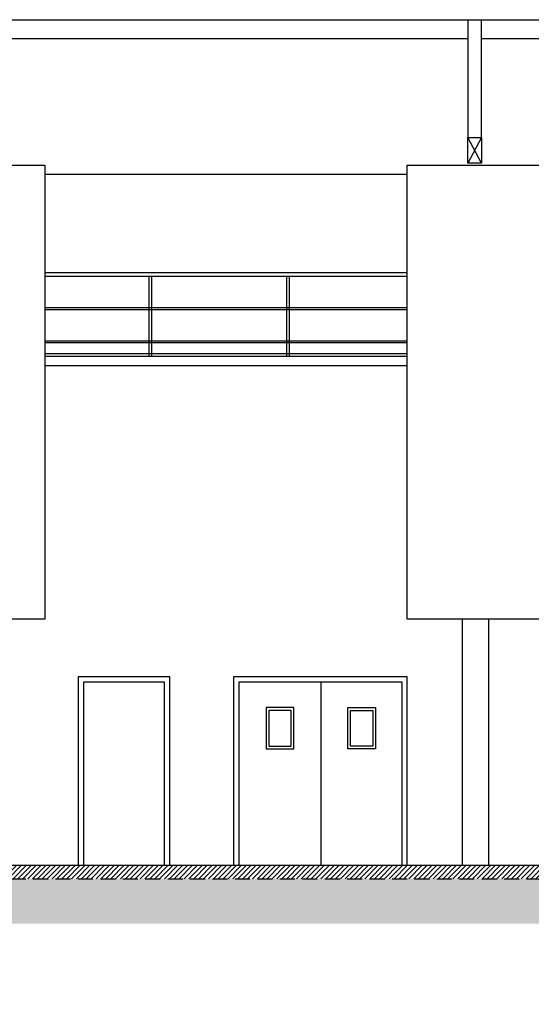
# Model space of a CAD drawing. Units: inches. Extents: x -2101 to 3619, y -560 to 1479.
# Drawn here: x -707 to -136, y -255 to 842 of the extents above; entities that cross this region are included whole.
import ezdxf

# ---------------------------------------------------------------- set-up
doc = ezdxf.new("R2010")
doc.units = ezdxf.units.IN
doc.header["$MEASUREMENT"] = 0
doc.linetypes.add('DCAD_Hidden', pattern=[36, 12, -6, 12, -6])
for name, color, linetype in [('CLOISON', 1, 'Continuous'), ('HUR-MUR', 253, 'Continuous'), ('MUR', 140, 'Continuous'), ('MUR-SUPPOSE', 140, 'DCAD_Hidden'), ('TRAIT-FDS', 253, 'Continuous'), ('TRAIT-SOL', 7, 'Continuous'), ('TRAIT-VU', 7, 'Continuous')]:
    doc.layers.add(name, color=color, linetype=linetype)

msp = doc.modelspace()

# ---------------------------------------------------------------- hatches: boundary and pattern name
at = {"layer": 'HUR-MUR', "linetype": 'Continuous', "ltscale": 0.375}
h = msp.add_hatch(dxfattribs=at)
h.set_pattern_fill('DC_ANSI31', color=253, scale=3.080796142553688, style=0, pattern_type=2)
h.set_pattern_definition([(45, (0, 0), (-2.723064804816338, 2.723064804816338), [770.1990356384221])])
h.paths.add_polyline_path([(-1846.581666134487, 245.0491784778386), (-1846.581666134487, 697.2732423511296), (-1821.581666134487, 704.7733186450749), (-1821.581666134487, 470.0491784778386), (-1521.581666134487, 470.0491784778386), (-1521.581666134487, 570.0491784778386), (-1496.581666134487, 570.0491784778386), (-1496.581666134487, 390.0493024554997), (-1384.581200741421, 390.0493024554997), (-1384.581200741421, 354.0492891040593), (-1294.581238888393, 354.0492891040593), (-1294.581238888393, 318.0492280689031), (-1204.581277035366, 318.0492280689031), (-1204.581277035366, 282.0492862430364), (-1114.581315182339, 282.0492862430364), (-1114.581315182339, 246.0492967334538), (-1024.581353329311, 246.0492967334538), (-1024.581353329311, 210.0492833820134), (-934.5813914762839, 210.0492833820134), (-934.5813914762839, 174.0492938724309), (-764.5815059172019, 174.0492938724309), (-764.5815059172019, 151.0492919650823), (-919.3926021086081, 151.0492919650823), (-919.3926021086081, 155.049288150385), (-1066.581551693569, 213.9249204364568), (-1066.581551693569, -99.95070708124342), (1895.418627597202, -99.95070708124342), (1895.418627597202, -204.9506069454401), (1870.418579913487, -204.9506069454401), (1870.418579913487, -114.9507070812434), (1490.418274737705, -114.9507070812434), (1490.418274737705, -204.9506307872981), (1465.418274737705, -204.9506307872981), (1465.418274737705, -114.9507070812434), (-1066.581551693569, -114.9507070812434), (-1066.581551693569, -204.9506069454401), (-1086.581818722378, -204.9506307872981), (-1086.581818722378, 5.04936921270189), (-1824.581544064175, 5.04936921270189), (-1824.581544064175, -87.54817259638014), (-1846.581666134487, -87.54820686905089), (-1846.581666134487, 87.07513877287647), (-1824.581544064175, 90.04937398107347), (-1824.581544064175, 20.04936921270189), (-1086.581818722378, 20.04936921270189), (-1086.581627987514, 221.9249604907781), (-1449.392144344936, 367.0493005481511), (-1496.581666134487, 367.0493005481511), (-1496.581666134487, 290.0492547717839), (-1521.581666134487, 290.0492547717839), (-1521.581666134487, 445.0491784778386), (-1821.581666134487, 445.0491784778386), (-1821.581666134487, 245.0491784778386)])
at = {"layer": 'TRAIT-SOL', "linetype": 'Continuous', "ltscale": 1.875}
h = msp.add_hatch(dxfattribs=at)
h.set_pattern_fill('DC_ANSI38', scale=15, style=0, pattern_type=2)
h.set_pattern_definition([(45, (0, 0), (-13.25825214724776, 13.25825214724777), [3750]), (135, (0, 0), (-39.7747564417433, 13.25825214724777), [46.875, -28.125])])
h.paths.add_polyline_path([(-2101.319580216365, 5.049264308527086), (-1846.581666134487, 5.049264308527086), (-1846.581666134487, -87.54820686905089), (-1824.581544064175, -87.54817259638014), (-1824.581544064175, 5.04936921270189), (-1086.581818722378, 5.04936921270189), (-1086.581818722378, -204.9506307872981), (-1066.581551693569, -204.9506069454401), (-1066.581551693569, -114.9507070812434), (1465.418274737705, -114.9507070812434), (1465.418274737705, -204.9506307872981), (1490.418274737705, -204.9506307872981), (1490.418274737705, -114.9507070812434), (1870.418579913487, -114.9507070812434), (1870.418579913487, -204.9506069454401), (1895.418627597202, -204.9506069454401), (1895.418627597202, -101.9507070365399), (2663.887961245884, -101.9507070365399), (2663.887961245884, -151.9507070365399), (1945.418627597202, -151.9507070365399), (1945.418627597202, -254.9506069454383), (1820.418579913487, -254.9506069454383), (1820.418579913487, -164.9507070812433), (1540.418274737705, -164.9507070812433), (1540.418274737705, -254.950630787299), (1415.418274737705, -254.950630787299), (1415.418274737705, -164.9507070812434), (-1016.581551693569, -164.9507070812434), (-1016.581551693569, -254.9505473416259), (-1136.581818722378, -254.9506903911818), (-1136.581818722378, -44.95063078729811), (-1774.581544064175, -44.95063078729811), (-1774.581544064174, -137.5480947044396), (-1896.581666134487, -137.548284761113), (-1896.581666134487, -44.95073569147291), (-2101.319580216365, -44.95073569147291)])

# ---------------------------------------------------------------- linework, layer by layer
at = {"layer": 'CLOISON', "color": 1, "linetype": 'Continuous'}
msp.add_lwpolyline([(-207.0818110929831, 710.9290002551824), (-192.0816585050925, 710.9290002551824), (-192.0816585050925, 682.4160455432683), (-207.0818110929831, 682.4160455432683), (-207.0818110929831, 710.9290002551824)], close=True, dxfattribs=at)
at = {"layer": 'MUR', "color": 140, "linetype": 'Continuous'}
msp.add_lwpolyline([(-1066.581742428432, -99.95070708124342), (1895.418627597202, -99.95070708124342), (1895.418627597202, -204.9506069454401)], dxfattribs=at)
at = {"layer": 'MUR-SUPPOSE', "color": 140, "linetype": 'DCAD_Hidden', "ltscale": 1.388888888888889}
msp.add_line((-1066.581742428432, -114.9507070812434), (1465.418274737705, -114.9507070812434), dxfattribs=at)
at = {"layer": 'TRAIT-FDS', "color": 253, "linetype": 'Continuous'}
for p, q in [((-678.5818263517722, 670.0491784778386, -243.486762046814), (-274.5828792082175, 670.0491784778386, -243.486762046814)), ((-274.5828792082175, 560.0493310657292, -243.486762046814), (-678.5818263517722, 560.0493310657292, -243.486762046814)), ((-274.5807811247214, 556.0492395129949, -243.486762046814), (-678.5818263517722, 556.0492395129949, -243.486762046814)), ((-562.7483531462058, 556.0492395129949, -243.486762046814), (-562.7483531462058, 467.0493005481511, -243.486762046814)), ((-559.7484752165183, 556.0492395129949, -243.486762046814), (-559.7484752165183, 467.0493005481511, -243.486762046814)), ((-409.4150706755026, 556.0492395129949, -243.486762046814), (-409.4150706755026, 467.0493005481511, -243.486762046814)), ((-406.4151927458151, 556.0492395129949, -243.486762046814), (-406.4151927458151, 467.0493005481511, -243.486762046814)), ((-274.5807811247214, 521.0493921008855, -243.486762046814), (-678.5818263517722, 521.0493921008855, -243.486762046814)), ((-274.5807811247214, 519.0493463245183, -243.486762046814), (-678.5818263517722, 519.0493463245183, -243.486762046814)), ((-274.5807811247214, 484.0491174426824, -243.486762046814), (-678.5820170866355, 484.0491174426824, -243.486762046814)), ((-274.5807811247214, 482.0494531360417, -243.486762046814), (-678.5820170866355, 482.0494531360417, -243.486762046814)), ((-274.5807811247214, 470.0491784778386, -243.486762046814), (-678.5820170866355, 470.0491784778386, -243.486762046814)), ((-274.5807811247214, 467.0493005481511, -243.486762046814), (-678.5820170866355, 467.0493005481511, -243.486762046814)), ((-678.5818263517722, 457.0494531360417, -243.486762046814), (-274.5828792082175, 457.0494531360417, -243.486762046814)), ((-213.5811015592917, 174.0492938724309, -243.486762046814), (-213.5807200895651, -100.3256679805964, -243.486762046814)), ((-183.5807963835105, -99.95073092310133, -243.486762046814), (-183.581177853237, 174.0492938724309, -243.486762046814)), ((-370.9325953947409, 104.0493367877752), (-370.9325953947409, -99.95070708124331))]:
    msp.add_line(p, q, dxfattribs=at)
for points in [[(-764.5816966520651, 680.0492643085273), (-678.5818263517722, 680.0492643085273), (-678.5818263517722, 174.0492700305731), (-764.5816966520651, 174.0492700305731), (-764.5816966520651, 680.0492643085273)], [(-274.5828792082175, 680.0492643085273), (-122.5796863066062, 680.0492643085273), (-122.5796863066062, 174.049293872431), (-274.5828792082175, 174.049293872431), (-274.5828792082175, 680.0492643085273)], [(-641.3498088346823, -99.95070708124331), (-539.3495723234519, -99.95070708124331), (-539.3495723234519, 109.8493932452948), (-641.3498088346823, 109.8493932452948), (-641.3498088346823, -99.95070708124331)], [(-468.2830974089011, -99.95070708124331), (-274.5828792082175, -99.95070708124331), (-274.5828792082175, 109.8493932452948), (-468.2830974089011, 109.8493932452948), (-468.2830974089011, -99.95070708124331)], [(-545.1498195158347, 104.0493367877752), (-635.5499431120261, 104.0493367877752), (-635.5499431120261, -99.95070708124331), (-545.1498195158347, -99.95070708124331), (-545.1498195158347, 104.0493367877752)], [(-280.3827449308737, 104.0493367877752), (-462.4828502165183, 104.0493367877752), (-462.4828502165183, -99.95070708124331), (-280.3827449308737, -99.95070708124331), (-280.3827449308737, 104.0493367877752)], [(-431.9574519621237, 29.61739289434263), (-400.9575053678855, 29.61739289434263), (-400.9575053678855, 75.61738478811094), (-431.9574519621237, 75.61738478811094), (-431.9574519621237, 29.61739289434263)], [(-403.957383297573, 72.61738764913389), (-428.957383297573, 72.61738764913389), (-428.957383297573, 32.61739003331968), (-403.957383297573, 32.61739003331968), (-403.957383297573, 72.61738764913389)], [(-340.9078761564597, 75.61738478811094), (-309.9079295622214, 75.61738478811094), (-309.9079295622214, 29.61739289434263), (-340.9078761564597, 29.61739289434263), (-340.9078761564597, 75.61738478811094)], [(-312.9078074919089, 32.61739003331968), (-337.9078074919089, 32.61739003331968), (-337.9078074919089, 72.61738764913389), (-312.9078074919089, 72.61738764913389), (-312.9078074919089, 32.61739003331968)]]:
    msp.add_lwpolyline(points, close=True, dxfattribs=at)
at = {"layer": 'TRAIT-VU', "color": 7, "linetype": 'Continuous'}
for p, q in [((-741.5817424284323, 842.0493005481511, -243.486762046814), (659.9181965364114, 842.0493005481511, -243.486762046814)), ((-207.0818110929831, 842.1992181506904), (-207.0818110929831, 710.9290002551826)), ((-192.0816585050925, 710.9290002551826), (-192.0816585050925, 842.1992181506904)), ((-741.5817424284323, 821.0989831653386, -243.486762046814), (-207.0818110929831, 821.0989831653386, -243.486762046814)), ((-192.0816585050925, 821.0989831653386, -243.486762046814), (-75.58166231978976, 821.0989831653386, -243.486762046814)), ((-192.0816585050925, 710.9290002551824), (-207.0818110929831, 682.4160455432683)), ((-192.0816585050925, 682.4160455432683), (-207.0818110929831, 710.9290002551824))]:
    msp.add_line(p, q, dxfattribs=at)

doc.saveas('drawing.dxf')
